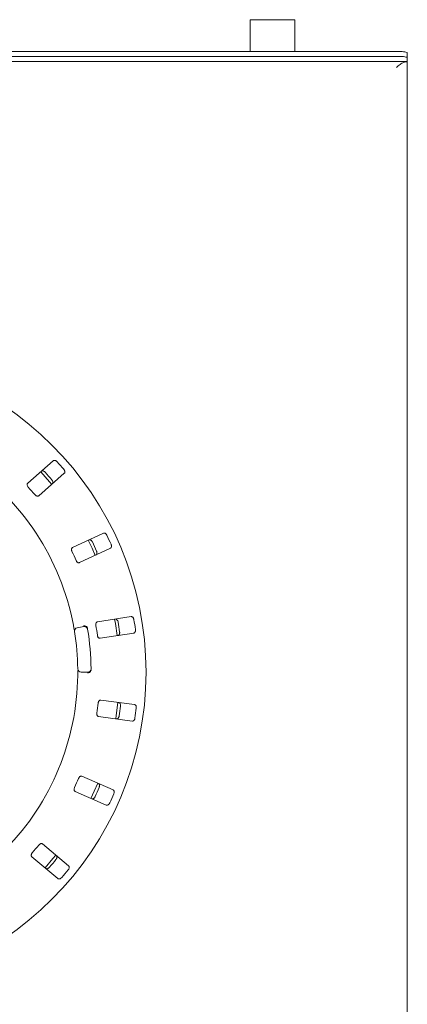
# Model space of a CAD drawing. Units: millimetres. Extents: x 5 to 415, y 5 to 292.
# Drawn here: x 187 to 207, y 112 to 161 of the extents above; entities that cross this region are included whole.
import ezdxf

# ---------------------------------------------------------------- set-up
doc = ezdxf.new("R2010")
doc.units = ezdxf.units.MM

msp = doc.modelspace()

# ---------------------------------------------------------------- linework, layer by layer
at = {"color": 7, "linetype": 'Continuous', "lineweight": 15}
for p, q in [((198.65491, 161.11819), (198.65491, 159.52756)), ((200.73701, 161.11819), (198.65491, 161.11819)), ((200.89657, 161.11819), (200.73701, 161.11819)), ((200.89657, 159.52756), (200.89657, 161.11819)), ((206.10907, 159.52756), (48.60908, 159.52756)), ((206.52574, 159.45521), (206.52574, 159.209)), ((48.19241, 159.02088), (206.52574, 159.02088)), ((206.10907, 159.28136), (48.60908, 159.28136)), ((206.52574, 159.02912), (206.52574, 159.209)), ((206.52574, 159.02912), (206.52574, 159.02088)), ((206.52574, 97.03755), (206.52574, 159.02088)), ((188.80009, 139.02525), (187.51769, 137.90061)), ((188.06714, 137.27408), (189.34954, 138.39871)), ((191.30576, 135.40074), (189.75989, 134.67989)), ((190.11207, 133.92463), (191.65795, 134.64548)), ((192.6971, 131.21987), (191.01126, 130.9604)), ((189.99637, 130.66585), (190.32467, 130.72374)), ((191.13803, 130.13676), (192.82386, 130.39624)), ((190.52468, 128.43755), (190.19133, 128.43755)), ((192.86291, 126.81669), (191.17182, 127.03933)), ((191.06305, 126.21313), (192.75414, 125.99049)), ((191.78997, 122.54302), (190.22874, 123.22998)), ((189.89311, 122.46722), (191.45435, 121.78027)), ((189.56399, 118.74033), (188.25736, 119.83672)), ((187.72171, 119.19835), (189.02833, 118.10196))]:
    msp.add_line(p, q, dxfattribs=at)
at = {"color": 7, "linetype": 'Continuous', "lineweight": 15, "flags": 128}
for points in [[(206.10907, 159.52756), (206.19036, 159.52617), (206.26853, 159.52205), (206.34056, 159.51536), (206.4037, 159.50637), (206.45552, 159.4954), (206.49403, 159.4829), (206.51773, 159.46932), (206.52574, 159.45521)], [(206.52574, 159.209), (206.51773, 159.22312), (206.49403, 159.23669), (206.45552, 159.2492), (206.4037, 159.26017), (206.34056, 159.26916), (206.26853, 159.27585), (206.19036, 159.27997), (206.10907, 159.28136)], [(188.71902, 137.84575), (188.60812, 137.97807), (188.1697, 138.47213), (188.16941, 138.47245)], [(190.89801, 134.29073), (190.73736, 134.64915), (190.5455, 135.04669)], [(191.99504, 130.26817), (191.90638, 130.8744), (191.86811, 131.09278)], [(191.9226, 126.09957), (191.94885, 126.26937), (192.03129, 126.92474), (192.03147, 126.92646)], [(190.68664, 122.11786), (190.84963, 122.47371), (191.02235, 122.8808)], [(188.38588, 118.64101), (188.78213, 119.10609), (188.92165, 119.27953)]]:
    msp.add_lwpolyline(points, dxfattribs=at)
at = {"color": 7, "linetype": 'Continuous', "lineweight": 15}
msp.add_circle((177.35907, 128.43755), 16.08333, dxfattribs=at)
for centre, radius, start, end in [((177.35907, 128.43755), 12.66667, 10.744122, 55.922545), ((177.35907, 128.43755), 15.69833, 40.337511, 42.162489), ((177.35907, 128.43755), 14.89956, 40.288588, 42.211412), ((177.35907, 128.43755), 13.77333, 40.209966, 42.290034), ((177.35907, 128.43755), 15.69833, 24.087511, 25.912489), ((177.35907, 128.43755), 14.89956, 24.038588, 25.961412), ((177.35907, 128.43755), 13.77333, 23.959966, 26.040034), ((190.35361, 130.5596), 0.16667, 9.274718, 100), ((177.35907, 128.43755), 13.77333, 7.709966, 9.790034), ((177.35907, 128.43755), 14.89956, 7.788588, 9.711412), ((177.35907, 128.43755), 15.69833, 7.837511, 9.662489), ((190.02532, 130.50171), 0.16667, 100, 189.255878), ((177.35907, 128.43755), 12.66667, 0.744122, 9.255878), ((177.35907, 128.43755), 13.33333, 0.725282, 9.274718), ((177.35907, 128.43755), 12.66667, 315.744122, 359.255878), ((190.19133, 128.60422), 0.16667, 180.744122, 270), ((190.52469, 128.60422), 0.16667, 270, 0.725282), ((177.35907, 128.43755), 13.77333, 351.459966, 353.540034), ((177.35907, 128.43755), 14.89956, 351.538588, 353.461412), ((177.35907, 128.43755), 15.69833, 351.587511, 353.412489), ((177.35907, 128.43755), 13.77333, 335.209966, 337.290034), ((177.35907, 128.43755), 14.89956, 335.288588, 337.211412), ((177.35907, 128.43755), 15.69833, 335.337511, 337.162489), ((177.35907, 128.43755), 13.77333, 318.959966, 321.040034), ((177.35907, 128.43755), 14.89956, 319.038588, 320.961412), ((177.35907, 128.43755), 15.69833, 319.087511, 320.912489)]:
    msp.add_arc(centre, radius, start, end, dxfattribs=at)
for points, knots in [([(206.52574, 159.02088), (206.46562, 159.01302), (206.34519, 158.99728), (206.16463, 158.88096), (206.04419, 158.77974), (205.98407, 158.72922)], [0, 0, 0, 0, 0.33297672, 0.66703041, 1, 1, 1, 1]), ([(188.99537, 138.97483), (188.99026, 138.98018), (188.97439, 138.99678), (188.9434, 139.01992), (188.90321, 139.03914), (188.86124, 139.04735), (188.82505, 139.04271), (188.80761, 139.03051), (188.80009, 139.02525)], [0, 0, 0, 0, 0.076860376, 0.238543349, 0.408862072, 0.602259183, 0.828497383, 1, 1, 1, 1]), ([(189.34954, 138.39871), (189.35742, 138.4079), (189.37499, 138.42839), (189.3808, 138.47501), (189.36913, 138.52812), (189.34815, 138.56987), (189.3305, 138.59206), (189.32505, 138.59891)], [0, 0, 0, 0, 0.2253217, 0.50244757, 0.70515196, 0.90899309, 1, 1, 1, 1]), ([(188.19931, 138.49838), (188.20945, 138.50499), (188.23207, 138.51974), (188.27907, 138.51945), (188.33026, 138.50098), (188.36895, 138.47475), (188.38867, 138.45437), (188.39474, 138.44809)], [0, 0, 0, 0, 0.2252647, 0.50238322, 0.70520073, 0.90917029, 1, 1, 1, 1]), ([(187.51769, 137.90061), (187.50986, 137.89147), (187.49247, 137.87118), (187.48796, 137.82559), (187.50134, 137.77441), (187.52342, 137.73413), (187.5418, 137.71254), (187.54787, 137.70541)], [0, 0, 0, 0, 0.227200585, 0.504545385, 0.702687182, 0.901808934, 1, 1, 1, 1]), ([(188.72442, 138.07217), (188.72903, 138.06641), (188.74339, 138.04852), (188.76226, 138.01479), (188.77605, 137.97241), (188.77869, 137.92968), (188.76936, 137.89435), (188.75497, 137.87863), (188.74876, 137.87185)], [0, 0, 0, 0, 0.07660749, 0.23819863, 0.4084991, 0.60194481, 0.82827032, 1, 1, 1, 1]), ([(187.87754, 137.32949), (187.88311, 137.32328), (187.8992, 137.30534), (187.93021, 137.2809), (187.96921, 137.26115), (188.00942, 137.25278), (188.04353, 137.25736), (188.06012, 137.26911), (188.06714, 137.27408)], [0, 0, 0, 0, 0.08731258, 0.25220271, 0.42322957, 0.61477809, 0.8371527, 1, 1, 1, 1]), ([(191.47914, 135.29769), (191.47573, 135.30426), (191.46513, 135.32464), (191.44186, 135.35553), (191.40866, 135.38522), (191.37066, 135.40485), (191.33461, 135.41052), (191.31446, 135.40369), (191.30576, 135.40074)], [0, 0, 0, 0, 0.076864653, 0.23854559, 0.408864295, 0.602262362, 0.828497819, 1, 1, 1, 1]), ([(189.75989, 134.67989), (189.74981, 134.6733), (189.72744, 134.65868), (189.71036, 134.61618), (189.70888, 134.56331), (189.7188, 134.51845), (189.73041, 134.49258), (189.73424, 134.48403)], [0, 0, 0, 0, 0.22719759, 0.50454236, 0.7026845, 0.90180583, 1, 1, 1, 1]), ([(190.58155, 135.06304), (190.59314, 135.06655), (190.61897, 135.07438), (190.66402, 135.06094), (190.708, 135.02889), (190.73781, 134.99288), (190.75103, 134.9678), (190.7551, 134.96007)], [0, 0, 0, 0, 0.22525696, 0.50239535, 0.70521124, 0.90917536, 1, 1, 1, 1]), ([(191.65795, 134.64548), (191.66808, 134.6521), (191.69068, 134.66685), (191.7093, 134.70998), (191.71296, 134.76424), (191.7045, 134.81019), (191.69376, 134.83643), (191.69045, 134.84454)], [0, 0, 0, 0, 0.22531768, 0.50244605, 0.70514695, 0.9089951, 1, 1, 1, 1]), ([(190.96641, 134.50691), (190.96924, 134.5001), (190.97801, 134.4789), (190.98669, 134.44123), (190.98806, 134.39669), (190.97866, 134.35492), (190.9598, 134.32362), (190.94159, 134.31255), (190.93374, 134.30778)], [0, 0, 0, 0, 0.076605508, 0.238198085, 0.40849701, 0.601940704, 0.828268451, 1, 1, 1, 1]), ([(189.94555, 134.03088), (189.94916, 134.02336), (189.95958, 134.00164), (189.98252, 133.9695), (190.01443, 133.93962), (190.0507, 133.92034), (190.08472, 133.91519), (190.10395, 133.92182), (190.11207, 133.92463)], [0, 0, 0, 0, 0.08731208, 0.25219781, 0.42321499, 0.61477662, 0.83715223, 1, 1, 1, 1]), ([(192.8347, 131.07242), (192.83326, 131.07968), (192.8288, 131.10221), (192.8151, 131.13838), (192.79153, 131.17618), (192.76054, 131.20566), (192.72753, 131.22118), (192.70626, 131.22027), (192.6971, 131.21987)], [0, 0, 0, 0, 0.07686674, 0.23853888, 0.40886149, 0.60226406, 0.82850063, 1, 1, 1, 1]), ([(189.86082, 130.47491), (189.86056, 130.47648), (189.85992, 130.48045), (189.85355, 130.51929), (189.84117, 130.59259), (189.82411, 130.68972), (189.81049, 130.76255), (189.80369, 130.79891)], [0, 0, 0, 0, 0.14229283, 0.35798388, 0.57279107, 0.78668682, 1, 1, 1, 1]), ([(190.48988, 130.68847), (190.47953, 130.70059), (190.45883, 130.72484), (190.41077, 130.75004), (190.36262, 130.76203), (190.33133, 130.76361), (190.31878, 130.7633), (190.31848, 130.76329)], [0, 0, 0, 0, 0.26925572, 0.53839219, 0.811668, 0.99547887, 1, 1, 1, 1]), ([(190.48988, 130.68847), (190.49447, 130.68048), (190.5041, 130.66371), (190.50846, 130.6423), (190.51074, 130.63109)], [0, 0, 0, 0, 0.47595047, 1, 1, 1, 1]), ([(191.01126, 130.9604), (190.99975, 130.9569), (190.97418, 130.94912), (190.94589, 130.9131), (190.92966, 130.86275), (190.92665, 130.81691), (190.93055, 130.78882), (190.93183, 130.77954)], [0, 0, 0, 0, 0.22719949, 0.50454396, 0.70268508, 0.90180846, 1, 1, 1, 1]), ([(191.90731, 131.09831), (191.91942, 131.09844), (191.94642, 131.09873), (191.9859, 131.07323), (192.01916, 131.03015), (192.03769, 130.98724), (192.04337, 130.95945), (192.04512, 130.95089)], [0, 0, 0, 0, 0.22526765, 0.50238665, 0.70520467, 0.90916973, 1, 1, 1, 1]), ([(191.00789, 130.28536), (191.00925, 130.27713), (191.01318, 130.25337), (191.02621, 130.21609), (191.04849, 130.17848), (191.07791, 130.14981), (191.10913, 130.13535), (191.12944, 130.13634), (191.13803, 130.13676)], [0, 0, 0, 0, 0.08730773, 0.25219249, 0.42321716, 0.61477245, 0.83714918, 1, 1, 1, 1]), ([(192.12118, 130.45671), (192.12198, 130.44938), (192.12448, 130.42657), (192.12227, 130.38798), (192.11112, 130.34483), (192.0904, 130.30737), (192.06354, 130.28259), (192.04297, 130.27706), (192.03409, 130.27468)], [0, 0, 0, 0, 0.076608211, 0.238201503, 0.408502609, 0.601947569, 0.828272738, 1, 1, 1, 1]), ([(192.82386, 130.39624), (192.83545, 130.39975), (192.86127, 130.40759), (192.89122, 130.44379), (192.90991, 130.49486), (192.91465, 130.54134), (192.91168, 130.56954), (192.91077, 130.57824)], [0, 0, 0, 0, 0.2253176, 0.50244423, 0.70514745, 0.90899327, 1, 1, 1, 1]), ([(190.02467, 128.27305), (190.02495, 128.29726), (190.02564, 128.35831), (190.02585, 128.4508), (190.02556, 128.50135), (190.02542, 128.52607)], [0, 0, 0, 0, 0.251330085, 0.633968811, 1, 1, 1, 1]), ([(190.68126, 128.50097), (190.67317, 128.48723), (190.65698, 128.45974), (190.614, 128.42656), (190.56866, 128.40642), (190.53814, 128.39942), (190.52575, 128.39757), (190.52545, 128.39752)], [0, 0, 0, 0, 0.26943271, 0.53875227, 0.81204497, 0.99547963, 1, 1, 1, 1]), ([(190.69184, 128.5611), (190.69152, 128.55073), (190.69092, 128.5312), (190.68574, 128.51124), (190.68195, 128.50254), (190.68126, 128.50097)], [0, 0, 0, 0, 0.48125545, 0.90628472, 1, 1, 1, 1]), ([(191.17182, 127.03933), (191.15978, 127.03919), (191.13306, 127.03888), (191.09582, 127.01222), (191.06615, 126.96842), (191.05044, 126.92525), (191.04632, 126.89719), (191.04496, 126.88793)], [0, 0, 0, 0, 0.22719837, 0.50454477, 0.70268772, 0.90180724, 1, 1, 1, 1]), ([(192.07067, 126.921), (192.08233, 126.91773), (192.10833, 126.91046), (192.1391, 126.87492), (192.15896, 126.82425), (192.16476, 126.77787), (192.16243, 126.74961), (192.16172, 126.7409)], [0, 0, 0, 0, 0.22525948, 0.5023862, 0.7052038, 0.90917098, 1, 1, 1, 1]), ([(192.95376, 126.63663), (192.95441, 126.644), (192.95643, 126.66688), (192.9534, 126.70544), (192.94135, 126.74832), (192.91985, 126.78529), (192.8925, 126.80944), (192.87182, 126.81451), (192.86291, 126.81669)], [0, 0, 0, 0, 0.07686685, 0.23853961, 0.40885918, 0.60225709, 0.82849414, 1, 1, 1, 1]), ([(190.97969, 126.39221), (190.9787, 126.38393), (190.97582, 126.36001), (190.9779, 126.32058), (190.98876, 126.27823), (191.00898, 126.24248), (191.03491, 126.21986), (191.05469, 126.21513), (191.06305, 126.21313)], [0, 0, 0, 0, 0.087306663, 0.252191443, 0.423216591, 0.614771448, 0.837146423, 1, 1, 1, 1]), ([(192.09645, 126.24518), (192.09517, 126.23792), (192.09118, 126.21532), (192.07826, 126.17889), (192.05549, 126.14058), (192.02511, 126.11042), (191.99239, 126.09415), (191.97109, 126.0946), (191.9619, 126.09479)], [0, 0, 0, 0, 0.07660924, 0.23820155, 0.40850112, 0.60194114, 0.82826934, 1, 1, 1, 1]), ([(192.75414, 125.99049), (192.76624, 125.99062), (192.79323, 125.99092), (192.83211, 126.0173), (192.86435, 126.06109), (192.8819, 126.10439), (192.88694, 126.13229), (192.8885, 126.14091)], [0, 0, 0, 0, 0.22531442, 0.50244418, 0.70514752, 0.90899425, 1, 1, 1, 1]), ([(190.22874, 123.22998), (190.21714, 123.23322), (190.1914, 123.2404), (190.14818, 123.22522), (190.10745, 123.19147), (190.08028, 123.15443), (190.06847, 123.12864), (190.06458, 123.12013)], [0, 0, 0, 0, 0.2272033, 0.50454775, 0.70269136, 0.90181081, 1, 1, 1, 1]), ([(191.05856, 122.86485), (191.06884, 122.85846), (191.09177, 122.8442), (191.11136, 122.80147), (191.11626, 122.74727), (191.10884, 122.70112), (191.0987, 122.67464), (191.09558, 122.66648)], [0, 0, 0, 0, 0.22526304, 0.5023893, 0.70520651, 0.9091735, 1, 1, 1, 1]), ([(189.8632, 122.66247), (189.85993, 122.6548), (189.85047, 122.63265), (189.84143, 122.59421), (189.84001, 122.55051), (189.84942, 122.51053), (189.86798, 122.48156), (189.88565, 122.47148), (189.89311, 122.46722)], [0, 0, 0, 0, 0.08730753, 0.25219253, 0.42322089, 0.61477749, 0.83714955, 1, 1, 1, 1]), ([(191.8268, 122.34473), (191.82949, 122.35163), (191.83783, 122.37303), (191.84571, 122.41089), (191.84614, 122.45543), (191.83585, 122.49694), (191.81634, 122.52778), (191.79791, 122.53843), (191.78997, 122.54302)], [0, 0, 0, 0, 0.07686756, 0.23854056, 0.40885998, 0.60225702, 0.82849341, 1, 1, 1, 1]), ([(190.8942, 122.20882), (190.89094, 122.2022), (190.88079, 122.18163), (190.85819, 122.15027), (190.82561, 122.11986), (190.788, 122.09941), (190.75204, 122.09294), (190.73171, 122.09933), (190.72294, 122.10209)], [0, 0, 0, 0, 0.07660958, 0.23820329, 0.40849311, 0.60194587, 0.82826805, 1, 1, 1, 1]), ([(191.45435, 121.78027), (191.466, 121.77701), (191.49199, 121.76974), (191.5367, 121.78418), (191.57991, 121.81721), (191.60887, 121.85386), (191.62152, 121.87924), (191.62543, 121.88707)], [0, 0, 0, 0, 0.22531513, 0.50245153, 0.70515275, 0.90899434, 1, 1, 1, 1]), ([(188.25736, 119.83672), (188.24714, 119.84307), (188.22443, 119.85717), (188.1787, 119.85469), (188.13014, 119.83369), (188.09369, 119.80573), (188.07514, 119.78428), (188.06902, 119.77719)], [0, 0, 0, 0, 0.22719569, 0.504544837, 0.702691392, 0.90180551, 1, 1, 1, 1]), ([(187.74762, 119.39417), (187.74234, 119.38772), (187.72706, 119.3691), (187.70762, 119.33473), (187.69403, 119.29317), (187.69188, 119.25216), (187.70159, 119.21915), (187.71573, 119.20453), (187.72171, 119.19835)], [0, 0, 0, 0, 0.08730504, 0.25219372, 0.42322095, 0.61477623, 0.83715029, 1, 1, 1, 1]), ([(188.95186, 119.25397), (188.95994, 119.24495), (188.97796, 119.22484), (188.98482, 119.17834), (188.97435, 119.12494), (188.95432, 119.08271), (188.93717, 119.06012), (188.93189, 119.05316)], [0, 0, 0, 0, 0.22526072, 0.50239243, 0.70520971, 0.90917222, 1, 1, 1, 1]), ([(188.61049, 118.67014), (188.60551, 118.6647), (188.59001, 118.64779), (188.55954, 118.624), (188.51974, 118.60393), (188.47792, 118.59481), (188.44158, 118.59867), (188.42385, 118.61049), (188.41621, 118.6156)], [0, 0, 0, 0, 0.07660307, 0.23819149, 0.40850169, 0.60194445, 0.82826856, 1, 1, 1, 1]), ([(189.54387, 118.53965), (189.54838, 118.54552), (189.56237, 118.56373), (189.58053, 118.59788), (189.59342, 118.64052), (189.59513, 118.68325), (189.58505, 118.71831), (189.57034, 118.7337), (189.56399, 118.74033)], [0, 0, 0, 0, 0.07686843, 0.23853955, 0.40886321, 0.60226221, 0.82849618, 1, 1, 1, 1]), ([(189.02833, 118.10196), (189.03862, 118.09557), (189.06154, 118.08132), (189.1085, 118.08267), (189.15922, 118.10229), (189.19729, 118.12937), (189.21653, 118.1502), (189.22247, 118.15663)], [0, 0, 0, 0, 0.22532841, 0.50245528, 0.70514366, 0.90900285, 1, 1, 1, 1])]:
    msp.add_open_spline(points, degree=3, knots=knots, dxfattribs=at)

doc.saveas('drawing.dxf')
